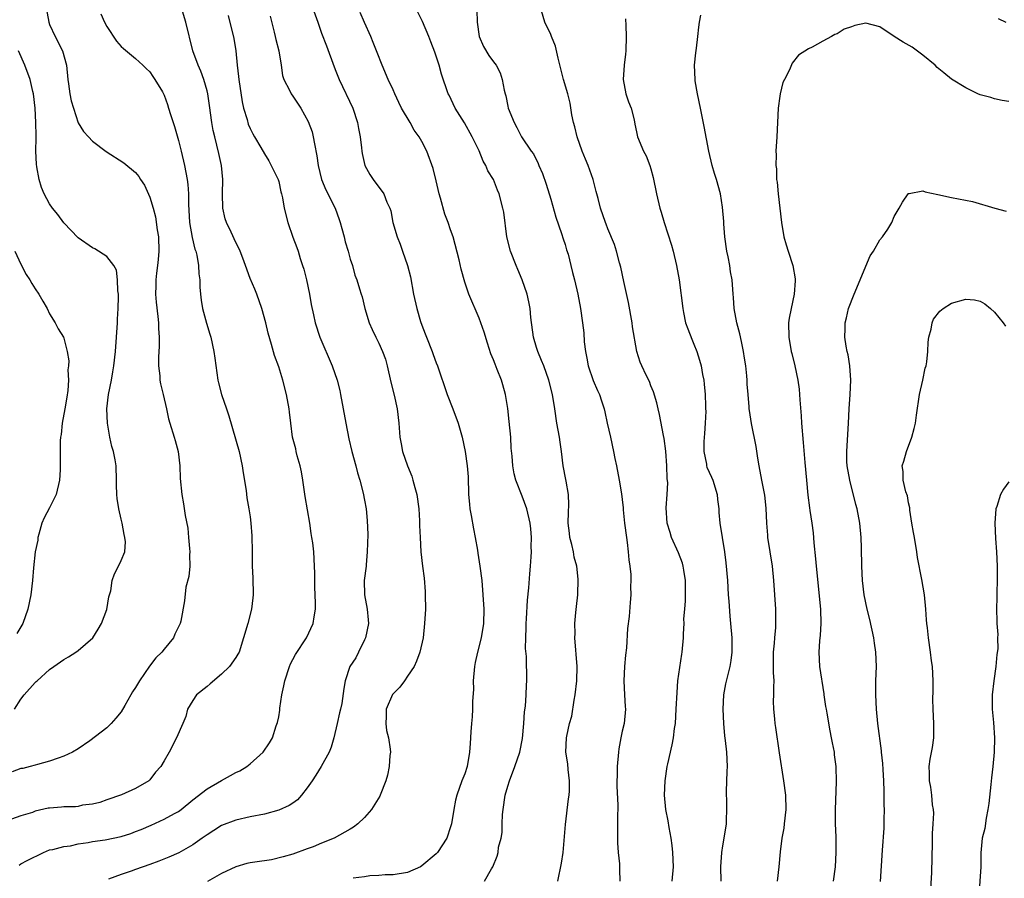
# Model space of a CAD drawing. Units: inches. Extents: x 2583000 to 2586000, y 1536000 to 1539000.
# Drawn here: x 2583717 to 2583854, y 1537195 to 1537315 of the extents above; entities that cross this region are included whole.
import ezdxf

# ---------------------------------------------------------------- set-up
doc = ezdxf.new("R2010")
doc.units = ezdxf.units.IN
doc.header["$MEASUREMENT"] = 0
doc.layers.add('LD25831536_2ft', color=83, linetype='Continuous')

msp = doc.modelspace()

# ---------------------------------------------------------------- linework, layer by layer
at = {"layer": 'LD25831536_2ft'}
for points, elevation in [([(2583807.95, 1537195), (2583808.16, 1537197), (2583808.06, 1537199), (2583807.95, 1537199.95), (2583807.81, 1537201), (2583807.53, 1537202.47), (2583807.4, 1537203.4), (2583807.07, 1537205), (2583806.9, 1537207), (2583806.98, 1537209), (2583807.29, 1537211), (2583807.36, 1537211.36), (2583807.98, 1537214.02), (2583808.15, 1537215), (2583808.3, 1537216.3), (2583808.42, 1537217), (2583808.54, 1537219), (2583808.65, 1537221.35), (2583808.78, 1537223), (2583809.31, 1537226.69), (2583809.37, 1537227), (2583809.56, 1537229), (2583809.55, 1537229.55), (2583809.63, 1537231), (2583809.62, 1537231.62), (2583809.72, 1537233), (2583809.83, 1537234.17), (2583809.85, 1537235), (2583809.83, 1537235.83), (2583809.83, 1537237), (2583809.58, 1537238.42), (2583809.5, 1537239), (2583809.4, 1537239.4), (2583808.84, 1537240.84), (2583807.89, 1537243), (2583807.69, 1537243.69), (2583807.29, 1537245), (2583807.15, 1537247.15), (2583807.29, 1537249), (2583807.34, 1537250.66), (2583807.27, 1537251.27), (2583807.21, 1537253), (2583807.07, 1537255.07), (2583806.84, 1537256.84), (2583806.75, 1537257.25), (2583806.19, 1537260.19), (2583805.99, 1537261), (2583805.82, 1537261.82), (2583805.35, 1537263.35), (2583805, 1537264.2), (2583804.78, 1537264.78), (2583804.33, 1537265.67), (2583803.71, 1537267), (2583803.5, 1537267.5), (2583803.01, 1537269), (2583802.44, 1537272.44), (2583802.39, 1537273), (2583801.86, 1537275.86), (2583801.21, 1537278.79), (2583800.79, 1537280.79), (2583800.61, 1537281.39), (2583800.2, 1537283), (2583799.92, 1537283.92), (2583799, 1537286.12), (2583798.76, 1537286.76), (2583798.64, 1537287), (2583797.94, 1537289), (2583797.61, 1537290.39), (2583797.35, 1537291.35), (2583796.95, 1537293), (2583796.24, 1537295), (2583795.84, 1537295.84), (2583795.41, 1537297), (2583794.71, 1537299), (2583794.39, 1537300.39), (2583794.2, 1537301), (2583793.95, 1537302.05), (2583793.7, 1537303.7), (2583793.37, 1537305), (2583792.79, 1537307), (2583792.02, 1537309.98), (2583791.67, 1537311.67), (2583791.1, 1537313), (2583791, 1537313.26), (2583790.18, 1537315), (2583789.02, 1537319)], 7376), ([(2583720.51, 1537317), (2583720.88, 1537315), (2583721, 1537314.69), (2583721.76, 1537313), (2583722.81, 1537311), (2583723.36, 1537309), (2583723.53, 1537307), (2583723.63, 1537306.37), (2583723.81, 1537305), (2583724.02, 1537304.02), (2583724.33, 1537303), (2583725, 1537300.96), (2583725.75, 1537299.75), (2583726.42, 1537299), (2583727, 1537298.4), (2583728.92, 1537296.92), (2583731.35, 1537295.35), (2583733, 1537294), (2583733.45, 1537293.45), (2583733.7, 1537293), (2583734.24, 1537292.24), (2583735, 1537290.56), (2583735.46, 1537289), (2583735.79, 1537287.79), (2583736.02, 1537285.98), (2583736.19, 1537285), (2583736.26, 1537283), (2583736.17, 1537281.83), (2583736.07, 1537281), (2583735.92, 1537279.92), (2583735.82, 1537279), (2583735.82, 1537278.18), (2583735.78, 1537277), (2583735.87, 1537275.87), (2583736.12, 1537273.88), (2583736.21, 1537273), (2583736.22, 1537272.22), (2583736.32, 1537271), (2583736.32, 1537269.68), (2583736.23, 1537268.23), (2583736.23, 1537267), (2583736.39, 1537265.61), (2583736.42, 1537265), (2583736.48, 1537264.48), (2583736.85, 1537263), (2583737.32, 1537261), (2583737.6, 1537259.6), (2583737.8, 1537259), (2583738.41, 1537257), (2583738.56, 1537256.56), (2583738.95, 1537255), (2583739.2, 1537253), (2583739.24, 1537251.24), (2583739.45, 1537249), (2583739.71, 1537247.71), (2583739.93, 1537246.07), (2583740.3, 1537244.3), (2583740.42, 1537243), (2583740.53, 1537241.47), (2583740.58, 1537241), (2583740.56, 1537240.56), (2583740.57, 1537239), (2583740.45, 1537237.55), (2583740.05, 1537236.05), (2583739.83, 1537234.17), (2583739.31, 1537231.31), (2583739.23, 1537231), (2583739, 1537230.5), (2583738.5, 1537229.5), (2583738.3, 1537229), (2583737, 1537227.39), (2583736.66, 1537227), (2583735.82, 1537226.18), (2583734.95, 1537225.05), (2583733.54, 1537223), (2583733, 1537222.05), (2583732.58, 1537221.42), (2583732.36, 1537221), (2583731.53, 1537219.53), (2583731, 1537218.63), (2583730.26, 1537217.74), (2583729.62, 1537217), (2583729, 1537216.4), (2583726.6, 1537214.6), (2583725, 1537213.48), (2583724.2, 1537213), (2583723, 1537212.43), (2583722.18, 1537212.18), (2583721, 1537211.76), (2583719.31, 1537211.31), (2583719, 1537211.19), (2583718.28, 1537211), (2583717.25, 1537210.75), (2583717, 1537210.71), (2583715.75, 1537210.26)], 7358), ([(2583716.76, 1537197.24), (2583717, 1537197.39), (2583717.89, 1537197.89), (2583720.17, 1537199), (2583721, 1537199.35), (2583721.43, 1537199.43), (2583723, 1537199.85), (2583723.94, 1537199.94), (2583725, 1537200.2), (2583726.37, 1537200.37), (2583727, 1537200.52), (2583728.78, 1537200.78), (2583731, 1537201.24), (2583732.33, 1537201.67), (2583733, 1537201.91), (2583733.78, 1537202.22), (2583735.18, 1537202.82), (2583737, 1537203.64), (2583738.46, 1537204.46), (2583739, 1537204.74), (2583739.36, 1537205), (2583741, 1537206.36), (2583743, 1537207.9), (2583745, 1537209.04), (2583746.27, 1537209.73), (2583747, 1537210.18), (2583747.58, 1537210.42), (2583748.55, 1537211), (2583749, 1537211.4), (2583750.85, 1537213), (2583751.71, 1537214.3), (2583752.12, 1537215), (2583752.67, 1537216.67), (2583752.84, 1537217.16), (2583753, 1537217.94), (2583753.14, 1537218.86), (2583753.16, 1537219.16), (2583753.43, 1537221), (2583753.73, 1537222.27), (2583753.84, 1537223), (2583754.52, 1537225), (2583754.66, 1537225.34), (2583755, 1537225.97), (2583755.34, 1537226.66), (2583756.87, 1537229), (2583757.81, 1537231), (2583757.94, 1537231.94), (2583758.13, 1537233), (2583758.13, 1537233.87), (2583758.07, 1537236.07), (2583758.03, 1537237), (2583758.04, 1537238.04), (2583758.01, 1537239), (2583757.89, 1537241), (2583757.75, 1537242.25), (2583757.65, 1537243), (2583757.54, 1537243.54), (2583757.33, 1537245), (2583756.72, 1537248.72), (2583756.38, 1537251), (2583756.17, 1537252.17), (2583755.99, 1537253), (2583755.59, 1537254.41), (2583755.45, 1537255), (2583755.38, 1537255.38), (2583754.94, 1537257), (2583754.68, 1537259), (2583754.51, 1537260.51), (2583754.48, 1537261), (2583754.1, 1537263), (2583753.56, 1537265), (2583753, 1537266.85), (2583752.44, 1537268.44), (2583752.02, 1537269.98), (2583751.54, 1537271.54), (2583751.21, 1537273), (2583750.67, 1537275), (2583749.95, 1537277), (2583749.68, 1537277.68), (2583749, 1537279.17), (2583748.36, 1537281), (2583747.98, 1537282.02), (2583747.64, 1537283), (2583747.43, 1537283.43), (2583747, 1537284.22), (2583746.35, 1537285.65), (2583745.7, 1537287), (2583745.53, 1537287.53), (2583745.2, 1537289), (2583745.14, 1537291), (2583745.19, 1537293), (2583745.01, 1537295), (2583744.66, 1537296.66), (2583744.06, 1537299), (2583743.87, 1537299.87), (2583743.66, 1537301), (2583743.35, 1537303.35), (2583743.09, 1537305), (2583743, 1537305.4), (2583742.54, 1537307), (2583742.14, 1537308.14), (2583741.75, 1537309), (2583741.01, 1537311.01), (2583740.03, 1537315), (2583739.42, 1537317)], 7362), ([(2583757.56, 1537317.56), (2583758.45, 1537315), (2583759, 1537313.49), (2583759.7, 1537311.7), (2583760.75, 1537308.75), (2583761, 1537308.18), (2583761.44, 1537307), (2583763.36, 1537303), (2583764.01, 1537301), (2583764.14, 1537300.14), (2583764.37, 1537299), (2583764.57, 1537297.43), (2583764.6, 1537297), (2583764.65, 1537296.65), (2583765.05, 1537295), (2583765.73, 1537293.73), (2583766.22, 1537293), (2583767.67, 1537291), (2583768.13, 1537289.87), (2583768.52, 1537289), (2583768.65, 1537288.65), (2583768.95, 1537287), (2583769.54, 1537285), (2583769.99, 1537283.99), (2583770.31, 1537283), (2583770.98, 1537281), (2583771.4, 1537279.4), (2583771.84, 1537277), (2583772.29, 1537275), (2583772.82, 1537273.18), (2583773, 1537272.65), (2583773.47, 1537271.47), (2583773.63, 1537271), (2583774.42, 1537269), (2583774.57, 1537268.57), (2583775, 1537267.41), (2583775.17, 1537267), (2583776.53, 1537263), (2583777.33, 1537261), (2583778.07, 1537259), (2583778.62, 1537257), (2583779.04, 1537255.04), (2583779.33, 1537253), (2583779.46, 1537251.46), (2583779.54, 1537249), (2583779.65, 1537247.65), (2583779.72, 1537247), (2583779.9, 1537246.1), (2583780.22, 1537244.22), (2583780.47, 1537243), (2583780.77, 1537241.23), (2583780.81, 1537240.81), (2583781.1, 1537239), (2583781.36, 1537237), (2583781.54, 1537235), (2583781.65, 1537233), (2583781.6, 1537231), (2583781.29, 1537229), (2583780.77, 1537227), (2583780.44, 1537225.56), (2583780.36, 1537225), (2583780.18, 1537223), (2583780.2, 1537221.8), (2583780.09, 1537220.09), (2583780.09, 1537219), (2583780.03, 1537217.97), (2583779.92, 1537217), (2583779.84, 1537215.84), (2583779.76, 1537214.24), (2583779.68, 1537213), (2583779.31, 1537211), (2583779, 1537210), (2583778.58, 1537209), (2583777.87, 1537207), (2583777.7, 1537206.3), (2583777.45, 1537205), (2583777.12, 1537203), (2583777, 1537202.57), (2583776.49, 1537201), (2583775.21, 1537199), (2583775, 1537198.79), (2583773, 1537197.11), (2583772.81, 1537197), (2583771, 1537196.2), (2583769, 1537195.85), (2583767.86, 1537195.86), (2583767, 1537195.76), (2583765.73, 1537195.73), (2583765, 1537195.6), (2583763.39, 1537195.39)], 7368), ([(2583780.69, 1537316.69), (2583780.72, 1537315), (2583781.01, 1537313), (2583781.62, 1537311.62), (2583782.36, 1537310.36), (2583783, 1537309.46), (2583783.38, 1537309), (2583783.93, 1537307.93), (2583784.23, 1537307), (2583784.49, 1537305.51), (2583784.62, 1537305), (2583784.71, 1537304.71), (2583785, 1537303.29), (2583785.08, 1537303), (2583785.89, 1537301), (2583786.29, 1537300.29), (2583786.94, 1537299), (2583788.29, 1537297), (2583788.59, 1537296.59), (2583789.25, 1537295.25), (2583789.34, 1537295), (2583789.85, 1537293.85), (2583790.36, 1537292.36), (2583791, 1537290.29), (2583791.74, 1537287.74), (2583792.5, 1537285.5), (2583792.72, 1537284.72), (2583793, 1537283.93), (2583793.21, 1537283.21), (2583793.42, 1537282.58), (2583793.83, 1537281), (2583794.05, 1537280.05), (2583794.33, 1537279), (2583794.77, 1537277), (2583795.14, 1537275), (2583795.44, 1537273), (2583795.61, 1537271.61), (2583795.67, 1537270.33), (2583795.84, 1537269), (2583796.07, 1537268.07), (2583796.25, 1537267), (2583796.95, 1537264.95), (2583797.54, 1537263.54), (2583797.81, 1537263), (2583798.08, 1537262.08), (2583798.47, 1537261), (2583798.55, 1537260.55), (2583798.91, 1537259), (2583799.34, 1537257), (2583799.79, 1537255), (2583799.98, 1537254.02), (2583800.2, 1537253), (2583800.58, 1537251), (2583800.9, 1537249.1), (2583801, 1537248.3), (2583801.13, 1537247.13), (2583801.14, 1537246.86), (2583801.32, 1537245), (2583801.57, 1537243), (2583801.68, 1537242.32), (2583801.84, 1537241), (2583801.9, 1537239.9), (2583802.05, 1537239), (2583802.18, 1537237.82), (2583802.18, 1537237), (2583802.16, 1537236.16), (2583802.18, 1537235), (2583802.08, 1537233.92), (2583801.96, 1537231.96), (2583801.72, 1537230.28), (2583801.57, 1537227.57), (2583801.45, 1537226.55), (2583801.33, 1537225), (2583801.22, 1537223), (2583801.32, 1537221), (2583801.41, 1537219.41), (2583801.44, 1537219), (2583801.25, 1537217), (2583801, 1537215.95), (2583800.8, 1537215), (2583800.51, 1537213.49), (2583800.45, 1537213), (2583800.29, 1537211), (2583800.29, 1537209.71), (2583800.26, 1537209), (2583800.26, 1537208.26), (2583800.4, 1537205.6), (2583800.38, 1537205), (2583800.34, 1537204.34), (2583800.34, 1537201.66), (2583800.31, 1537201), (2583800.34, 1537200.34), (2583800.44, 1537199), (2583800.6, 1537197.4), (2583800.62, 1537197), (2583800.61, 1537196.61), (2583800.65, 1537195)], 7374), ([(2583728.15, 1537316.15), (2583728.68, 1537315), (2583729, 1537314.38), (2583730.36, 1537312.36), (2583731, 1537311.61), (2583731.31, 1537311.31), (2583733, 1537309.95), (2583734.03, 1537309), (2583734.51, 1537308.51), (2583735, 1537308.08), (2583735.41, 1537307.41), (2583735.69, 1537307), (2583736.75, 1537305.25), (2583737, 1537304.8), (2583737.48, 1537303.48), (2583737.63, 1537303), (2583737.88, 1537302.12), (2583738.44, 1537300.44), (2583739, 1537298.45), (2583739.38, 1537297), (2583739.85, 1537295), (2583740.21, 1537293), (2583740.3, 1537292.3), (2583740.4, 1537291), (2583740.41, 1537289.59), (2583740.56, 1537287), (2583740.91, 1537284.91), (2583741.3, 1537283.3), (2583741.41, 1537283), (2583741.56, 1537282.44), (2583741.8, 1537281), (2583741.83, 1537279.83), (2583741.97, 1537279), (2583741.98, 1537277.98), (2583742.08, 1537277), (2583742.18, 1537276.18), (2583742.37, 1537275), (2583742.93, 1537272.93), (2583743.4, 1537271.4), (2583743.51, 1537271), (2583743.95, 1537269), (2583744.06, 1537268.06), (2583744.49, 1537265), (2583744.59, 1537264.59), (2583745.03, 1537263), (2583745.72, 1537261), (2583746.02, 1537260.02), (2583747.49, 1537255), (2583747.92, 1537253), (2583748.04, 1537252.04), (2583748.45, 1537249.55), (2583748.55, 1537248.55), (2583748.84, 1537247), (2583749, 1537245.89), (2583749.12, 1537245), (2583749.24, 1537243.24), (2583749.28, 1537241), (2583749.3, 1537239.3), (2583749.29, 1537239), (2583749.39, 1537237.39), (2583749.44, 1537235), (2583749.41, 1537234.59), (2583749.21, 1537233), (2583748.68, 1537231), (2583748.11, 1537229), (2583747.46, 1537227), (2583747.29, 1537226.71), (2583747, 1537226.25), (2583746.13, 1537225), (2583745, 1537223.92), (2583743.44, 1537222.56), (2583743, 1537222.18), (2583741.52, 1537221), (2583741, 1537220.24), (2583740.27, 1537219), (2583740.02, 1537217.98), (2583739.63, 1537217), (2583738.74, 1537215), (2583737.68, 1537213), (2583737, 1537211.8), (2583736.52, 1537211), (2583735.8, 1537210.2), (2583735, 1537209.14), (2583734.84, 1537209), (2583733, 1537207.92), (2583731.04, 1537207.04), (2583729, 1537206.37), (2583728.01, 1537205.99), (2583727, 1537205.76), (2583725.59, 1537205.59), (2583725, 1537205.44), (2583724.61, 1537205.39), (2583723, 1537205.36), (2583722.67, 1537205.32), (2583721, 1537205.21), (2583720.82, 1537205.18), (2583719, 1537204.75), (2583718.6, 1537204.6), (2583717, 1537204.12), (2583715.67, 1537203.67)], 7360), ([(2583745.94, 1537315.94), (2583746.72, 1537312.72), (2583747, 1537311), (2583747.21, 1537309), (2583747.41, 1537307.41), (2583747.43, 1537307), (2583747.89, 1537303.89), (2583748.11, 1537303), (2583748.59, 1537301.41), (2583748.75, 1537300.75), (2583749, 1537300.14), (2583749.39, 1537299.4), (2583749.64, 1537299), (2583750.52, 1537297.48), (2583751, 1537296.62), (2583751.62, 1537295.62), (2583751.97, 1537295), (2583752.92, 1537293), (2583753, 1537292.76), (2583753.32, 1537291.32), (2583753.41, 1537291), (2583753.52, 1537290.48), (2583753.78, 1537289), (2583754.27, 1537287), (2583754.97, 1537284.97), (2583755.52, 1537283.52), (2583755.71, 1537283), (2583756.02, 1537281.98), (2583756.35, 1537281), (2583756.5, 1537280.5), (2583756.88, 1537279), (2583757.32, 1537277), (2583757.56, 1537275.56), (2583757.88, 1537274.12), (2583758.09, 1537273), (2583758.74, 1537271), (2583760.48, 1537267), (2583761.16, 1537265), (2583761.53, 1537263.53), (2583761.64, 1537263), (2583762.02, 1537261), (2583762.38, 1537259), (2583762.8, 1537256.8), (2583763.24, 1537255), (2583763.79, 1537253), (2583764.03, 1537252.03), (2583764.36, 1537251), (2583764.82, 1537249.18), (2583765, 1537248.24), (2583765.2, 1537247), (2583765.36, 1537245.36), (2583765.44, 1537243.44), (2583765.38, 1537241), (2583765.2, 1537239.2), (2583765.2, 1537239), (2583764.96, 1537237), (2583765.01, 1537235.01), (2583765.37, 1537233), (2583765.51, 1537231.51), (2583765.53, 1537231), (2583765.13, 1537229), (2583765, 1537228.71), (2583764.16, 1537227), (2583763.8, 1537226.2), (2583762.95, 1537225), (2583762.27, 1537223), (2583762.08, 1537221.92), (2583761.83, 1537219.83), (2583761.64, 1537219), (2583761.49, 1537218.51), (2583761.18, 1537217), (2583760.7, 1537215), (2583760.31, 1537213.69), (2583760.06, 1537213), (2583758.93, 1537211), (2583758.21, 1537209.79), (2583757.68, 1537209), (2583757, 1537208.04), (2583756.21, 1537207), (2583755.65, 1537206.35), (2583755, 1537205.9), (2583754.45, 1537205.54), (2583753, 1537204.89), (2583751, 1537204.36), (2583749, 1537203.96), (2583747, 1537203.52), (2583745, 1537202.75), (2583743.95, 1537202.05), (2583743, 1537201.48), (2583742.74, 1537201.26), (2583742.33, 1537201), (2583741, 1537200.08), (2583739.04, 1537198.96), (2583737.66, 1537198.34), (2583736.24, 1537197.76), (2583735, 1537197.3), (2583733, 1537196.62), (2583732.38, 1537196.38), (2583731, 1537195.93), (2583729.25, 1537195.25)], 7364), ([(2583751.82, 1537315.82), (2583752.39, 1537313.61), (2583752.53, 1537313), (2583752.6, 1537312.6), (2583753, 1537311), (2583753.34, 1537309), (2583753.55, 1537307.55), (2583753.72, 1537307), (2583754.49, 1537305.51), (2583754.74, 1537305), (2583755, 1537304.67), (2583756.08, 1537303), (2583757.14, 1537301.14), (2583757.67, 1537299.67), (2583757.83, 1537299), (2583758, 1537298), (2583758.34, 1537296.34), (2583758.52, 1537295), (2583759, 1537293), (2583759.57, 1537291.57), (2583760.87, 1537289), (2583761.45, 1537287.45), (2583761.59, 1537287), (2583761.83, 1537286.17), (2583762.13, 1537285), (2583762.29, 1537284.29), (2583762.71, 1537283), (2583763, 1537281.89), (2583763.32, 1537281), (2583763.66, 1537279.66), (2583763.9, 1537279), (2583764.27, 1537277.73), (2583764.51, 1537277), (2583764.65, 1537276.65), (2583765.04, 1537275), (2583765.63, 1537273), (2583766.05, 1537272.05), (2583766.55, 1537271), (2583766.72, 1537270.72), (2583767, 1537270.14), (2583767.52, 1537269), (2583767.91, 1537267.91), (2583768.16, 1537267), (2583768.69, 1537264.69), (2583769.12, 1537262.88), (2583769.53, 1537261), (2583769.78, 1537259), (2583769.94, 1537257), (2583770.09, 1537256.09), (2583770.31, 1537255), (2583770.98, 1537253), (2583771.58, 1537251.58), (2583771.76, 1537251), (2583772.01, 1537249.99), (2583772.28, 1537249), (2583772.57, 1537247), (2583772.69, 1537245.31), (2583772.69, 1537244.69), (2583772.76, 1537243), (2583772.85, 1537241), (2583773.08, 1537239), (2583773.32, 1537237.32), (2583773.46, 1537235.46), (2583773.48, 1537235), (2583773.49, 1537233), (2583773.39, 1537231), (2583773.17, 1537229), (2583772.7, 1537227), (2583772.27, 1537225.73), (2583771.91, 1537225), (2583771, 1537223.64), (2583770.6, 1537223), (2583769.92, 1537222.08), (2583769, 1537221.18), (2583768.92, 1537221.08), (2583768.02, 1537219), (2583768.02, 1537217.98), (2583767.95, 1537217), (2583768.05, 1537216.05), (2583768.34, 1537215), (2583768.59, 1537213.41), (2583768.6, 1537213), (2583768.54, 1537212.54), (2583768.43, 1537211), (2583768.18, 1537209.82), (2583767.97, 1537209), (2583767.2, 1537207), (2583767.14, 1537206.87), (2583765.95, 1537205), (2583765, 1537203.87), (2583764.07, 1537203), (2583763.45, 1537202.55), (2583763, 1537202.27), (2583760.73, 1537201), (2583759, 1537200.31), (2583757.8, 1537199.8), (2583757, 1537199.5), (2583755, 1537198.78), (2583753.61, 1537198.39), (2583752.01, 1537197.99), (2583749.66, 1537197.66), (2583749, 1537197.54), (2583748.56, 1537197.44), (2583747, 1537197.01), (2583745, 1537196.05), (2583743.05, 1537194.95)], 7366), ([(2583781.76, 1537195), (2583782.72, 1537196.72), (2583782.91, 1537197), (2583783.53, 1537198.47), (2583783.64, 1537199), (2583783.73, 1537199.73), (2583784.07, 1537201), (2583784.23, 1537201.77), (2583784.24, 1537203), (2583784.28, 1537204.28), (2583784.37, 1537205), (2583784.66, 1537207), (2583785, 1537208.25), (2583785.24, 1537209), (2583786.01, 1537211), (2583786.7, 1537213), (2583787.06, 1537214.94), (2583787.23, 1537217), (2583787.34, 1537218.66), (2583787.46, 1537219.46), (2583787.57, 1537221), (2583787.62, 1537222.38), (2583787.68, 1537223), (2583787.62, 1537226.38), (2583787.5, 1537227.5), (2583787.51, 1537229), (2583787.58, 1537230.42), (2583787.58, 1537231), (2583787.64, 1537231.64), (2583787.77, 1537234.23), (2583787.96, 1537235.96), (2583788.07, 1537237.93), (2583788.18, 1537239), (2583788.28, 1537240.28), (2583788.31, 1537241), (2583788.29, 1537241.71), (2583788.32, 1537243), (2583788.23, 1537244.23), (2583788.14, 1537245), (2583787.66, 1537247), (2583787, 1537248.79), (2583786.14, 1537251), (2583785.9, 1537251.9), (2583785.71, 1537253), (2583785.63, 1537254.37), (2583785.5, 1537255.5), (2583785.42, 1537257), (2583785.2, 1537259.2), (2583785, 1537261.01), (2583784.69, 1537263), (2583784.33, 1537264.33), (2583784.11, 1537265), (2583783.54, 1537266.46), (2583783.22, 1537267.22), (2583783, 1537267.83), (2583782.66, 1537268.66), (2583782.15, 1537270.15), (2583781.69, 1537271.69), (2583781.25, 1537273), (2583781, 1537273.66), (2583779.57, 1537277), (2583779, 1537278.66), (2583778.48, 1537280.48), (2583778.2, 1537281.8), (2583777.37, 1537285), (2583777, 1537286), (2583776.67, 1537287), (2583776.19, 1537288.19), (2583775.59, 1537290.41), (2583775.41, 1537291), (2583775, 1537292.83), (2583774.58, 1537294.58), (2583773.72, 1537297), (2583773, 1537298.35), (2583772.62, 1537299), (2583771.91, 1537299.91), (2583771.35, 1537301), (2583770.18, 1537303), (2583769.79, 1537303.79), (2583769.22, 1537305), (2583769, 1537305.55), (2583768.29, 1537307), (2583767.44, 1537309), (2583766.76, 1537310.76), (2583766.68, 1537311), (2583766.18, 1537312.18), (2583765.88, 1537313), (2583765, 1537314.94), (2583764.37, 1537316.37)], 7370), ([(2583791.98, 1537195), (2583792.5, 1537197.5), (2583792.72, 1537199), (2583793.08, 1537202.92), (2583793.49, 1537206.51), (2583793.57, 1537207), (2583793.62, 1537207.62), (2583793.64, 1537209), (2583793.43, 1537210.57), (2583793.39, 1537211.39), (2583793.13, 1537213), (2583793.21, 1537215), (2583793.24, 1537215.24), (2583793.63, 1537217), (2583793.95, 1537218.05), (2583794.27, 1537220.27), (2583794.42, 1537221), (2583794.64, 1537223), (2583794.69, 1537225), (2583794.38, 1537229), (2583794.4, 1537229.6), (2583794.39, 1537231), (2583794.52, 1537232.52), (2583794.62, 1537233.38), (2583794.78, 1537235), (2583794.84, 1537237.16), (2583794.63, 1537239), (2583794.27, 1537240.27), (2583794.17, 1537241), (2583793.96, 1537242.04), (2583793.69, 1537243), (2583793.61, 1537243.61), (2583793.46, 1537245), (2583793.47, 1537246.53), (2583793.55, 1537247.55), (2583793.47, 1537249), (2583793.14, 1537250.86), (2583793.11, 1537251.11), (2583792.75, 1537253), (2583792.51, 1537255), (2583792.32, 1537256.32), (2583792.21, 1537257), (2583791.86, 1537259), (2583791.57, 1537261), (2583791.25, 1537263), (2583790.74, 1537265), (2583790.02, 1537267), (2583789.73, 1537267.73), (2583789.18, 1537269), (2583789, 1537269.57), (2583788.58, 1537271), (2583788.24, 1537273.76), (2583788.13, 1537275), (2583787.95, 1537275.95), (2583787.69, 1537277), (2583787, 1537279), (2583786.43, 1537280.43), (2583786.18, 1537281), (2583785.39, 1537283), (2583784.88, 1537285), (2583784.44, 1537288.44), (2583784.33, 1537289), (2583783.78, 1537291), (2583783.55, 1537291.55), (2583783.01, 1537293), (2583782.23, 1537294.23), (2583781.94, 1537295), (2583781.57, 1537295.57), (2583781, 1537297.03), (2583780.01, 1537299), (2583778.95, 1537300.95), (2583777.66, 1537303), (2583776.81, 1537304.81), (2583776.69, 1537305), (2583775.75, 1537307.75), (2583775.44, 1537309), (2583774.83, 1537310.83), (2583774.24, 1537312.24), (2583773.96, 1537313), (2583773.1, 1537315.1), (2583772.42, 1537316.42)], 7372), ([(2583801.46, 1537315.46), (2583801.48, 1537314.52), (2583801.54, 1537313), (2583801.51, 1537311), (2583801.47, 1537310.53), (2583801.27, 1537309), (2583801.11, 1537307), (2583801.51, 1537305), (2583801.89, 1537303.89), (2583802.25, 1537303), (2583802.66, 1537301.34), (2583802.76, 1537300.76), (2583803, 1537299.69), (2583803.13, 1537299), (2583803.97, 1537297), (2583804.34, 1537296.34), (2583804.86, 1537295), (2583805, 1537294.51), (2583805.3, 1537293.3), (2583805.77, 1537291), (2583806.26, 1537289), (2583806.45, 1537288.45), (2583806.86, 1537287), (2583807.86, 1537283.86), (2583808.09, 1537283), (2583808.58, 1537281), (2583808.94, 1537279), (2583809.44, 1537275), (2583809.57, 1537274.43), (2583809.85, 1537273), (2583810.14, 1537272.14), (2583810.7, 1537270.7), (2583811, 1537270.03), (2583811.42, 1537269), (2583811.8, 1537267.8), (2583812.02, 1537267), (2583812.2, 1537265.8), (2583812.37, 1537265), (2583812.45, 1537264.45), (2583812.56, 1537263), (2583812.61, 1537261.39), (2583812.64, 1537261), (2583812.65, 1537260.65), (2583812.6, 1537259), (2583812.48, 1537257.52), (2583812.41, 1537256.41), (2583812.39, 1537255), (2583812.75, 1537253.25), (2583812.78, 1537253), (2583812.83, 1537252.83), (2583813.45, 1537251.45), (2583813.63, 1537251), (2583814.25, 1537249), (2583814.3, 1537248.3), (2583814.47, 1537247), (2583814.48, 1537246.48), (2583814.61, 1537245), (2583815.28, 1537241), (2583815.48, 1537239.48), (2583815.68, 1537237), (2583815.81, 1537235), (2583815.89, 1537234.11), (2583816.01, 1537232.01), (2583816.11, 1537231), (2583816.28, 1537229), (2583816.29, 1537227), (2583816.18, 1537225.82), (2583816.03, 1537225), (2583815.69, 1537223.69), (2583815.43, 1537222.57), (2583815.15, 1537221), (2583815.04, 1537219), (2583815.12, 1537217), (2583815.29, 1537215.29), (2583815.37, 1537214.63), (2583815.55, 1537213), (2583815.63, 1537211), (2583815.62, 1537210.38), (2583815.51, 1537207.51), (2583815.51, 1537207), (2583815.55, 1537206.45), (2583815.55, 1537205), (2583815.49, 1537203.49), (2583815.49, 1537203), (2583815.19, 1537201), (2583815, 1537199.92), (2583814.87, 1537199), (2583814.74, 1537197), (2583814.76, 1537195)], 7378), ([(2583822.68, 1537195), (2583822.91, 1537197), (2583823.09, 1537199.09), (2583823.34, 1537201), (2583823.59, 1537202.41), (2583823.68, 1537203), (2583823.89, 1537205), (2583823.84, 1537207), (2583823.58, 1537209), (2583822.94, 1537212.94), (2583822.44, 1537216.44), (2583822.36, 1537217), (2583822.33, 1537217.67), (2583822.19, 1537219), (2583822.14, 1537220.14), (2583822.17, 1537221), (2583822.15, 1537222.15), (2583822.2, 1537223), (2583822.14, 1537224.14), (2583822.14, 1537227), (2583822.26, 1537228.26), (2583822.3, 1537229), (2583822.43, 1537230.43), (2583822.47, 1537231), (2583822.44, 1537233), (2583822.18, 1537237), (2583821.99, 1537239), (2583821.35, 1537243), (2583821.32, 1537243.32), (2583821.21, 1537245), (2583821.12, 1537247.12), (2583820.9, 1537248.9), (2583820.48, 1537251), (2583820.1, 1537253), (2583819.92, 1537254.08), (2583819.7, 1537255.7), (2583819.05, 1537258.95), (2583818.76, 1537260.76), (2583818.73, 1537261), (2583818.73, 1537261.27), (2583818.58, 1537263), (2583818.44, 1537264.44), (2583818.44, 1537265), (2583818.41, 1537265.59), (2583818.24, 1537267), (2583818.07, 1537268.07), (2583817.94, 1537269), (2583817.63, 1537270.37), (2583817.44, 1537271.44), (2583817.01, 1537273), (2583816.64, 1537275), (2583816.55, 1537276.55), (2583816.51, 1537277), (2583816.36, 1537279), (2583816.13, 1537280.13), (2583816, 1537281), (2583815.77, 1537282.23), (2583815.6, 1537283), (2583815.33, 1537285), (2583815.18, 1537286.82), (2583815.17, 1537287.17), (2583815, 1537289.15), (2583814.7, 1537291), (2583814.14, 1537293), (2583813.86, 1537293.86), (2583813.54, 1537295), (2583813.07, 1537297), (2583812.43, 1537300.43), (2583811.93, 1537303), (2583811.51, 1537305), (2583811.19, 1537306.81), (2583811.16, 1537307), (2583811.1, 1537309), (2583811.28, 1537310.72), (2583811.39, 1537311.39), (2583811.57, 1537313), (2583811.68, 1537314.32), (2583811.77, 1537315), (2583811.99, 1537315.99)], 7380), ([(2583853.5, 1537315.5), (2583854.59, 1537315)], 7380), ([(2583855, 1537303.91), (2583854.06, 1537304.06), (2583853, 1537304.27), (2583852.46, 1537304.46), (2583851, 1537304.86), (2583850.65, 1537305), (2583849, 1537305.82), (2583847, 1537307.04), (2583845.93, 1537307.93), (2583845, 1537308.69), (2583844.7, 1537309), (2583843, 1537310.41), (2583841.49, 1537311.49), (2583840.22, 1537312.22), (2583838.99, 1537312.99), (2583837, 1537314.33), (2583835, 1537314.86), (2583833.48, 1537314.52), (2583833, 1537314.37), (2583831.99, 1537314.01), (2583831, 1537313.38), (2583830.7, 1537313.3), (2583830.22, 1537313), (2583829, 1537312.35), (2583827.51, 1537311.51), (2583827, 1537311.28), (2583825.63, 1537310.37), (2583824.71, 1537309.29), (2583824.34, 1537308.34), (2583823.65, 1537307), (2583823.44, 1537306.56), (2583823.05, 1537305), (2583823, 1537304.67), (2583822.78, 1537303), (2583822.58, 1537299), (2583822.45, 1537297), (2583822.48, 1537296.48), (2583822.43, 1537295), (2583822.52, 1537294.52), (2583822.56, 1537293), (2583822.64, 1537292.64), (2583822.77, 1537291), (2583823.24, 1537287), (2583823.58, 1537285), (2583823.9, 1537283.9), (2583824.17, 1537283), (2583824.83, 1537281), (2583825.16, 1537279.16), (2583825.17, 1537279), (2583825.14, 1537278.86), (2583825.02, 1537277), (2583824.58, 1537275), (2583824.33, 1537273.67), (2583824.24, 1537273), (2583824.27, 1537271), (2583824.61, 1537269), (2583824.7, 1537268.7), (2583825.1, 1537267), (2583825.53, 1537265), (2583825.72, 1537263.72), (2583825.76, 1537263), (2583825.78, 1537262.22), (2583825.99, 1537259.99), (2583826.05, 1537259), (2583826.28, 1537256.28), (2583826.5, 1537253.5), (2583826.72, 1537251), (2583826.92, 1537248.92), (2583827.16, 1537247.16), (2583827.22, 1537246.78), (2583827.48, 1537245), (2583827.65, 1537243.65), (2583827.76, 1537242.24), (2583828, 1537240), (2583828.08, 1537239), (2583828.67, 1537233), (2583828.75, 1537231), (2583828.65, 1537229.35), (2583828.57, 1537228.57), (2583828.45, 1537227), (2583828.54, 1537225), (2583829.15, 1537221.15), (2583829.16, 1537221), (2583829.41, 1537219.41), (2583829.46, 1537219), (2583829.55, 1537218.45), (2583829.98, 1537215.98), (2583830.19, 1537215), (2583830.3, 1537214.3), (2583830.59, 1537213), (2583830.62, 1537212.62), (2583830.85, 1537211), (2583830.89, 1537208.89), (2583830.76, 1537205), (2583830.76, 1537203), (2583830.81, 1537201.19), (2583830.84, 1537199), (2583830.76, 1537197), (2583830.46, 1537195)], 7382), ([(2583716.1, 1537219), (2583717, 1537220.42), (2583717.43, 1537221), (2583719, 1537222.76), (2583719.13, 1537222.87), (2583719.25, 1537223), (2583721, 1537224.57), (2583721.57, 1537225), (2583723, 1537225.97), (2583723.65, 1537226.35), (2583724.67, 1537227), (2583725, 1537227.23), (2583727.04, 1537229), (2583727.79, 1537230.21), (2583728.24, 1537231), (2583729, 1537232.96), (2583729.29, 1537234.71), (2583729.39, 1537235), (2583729.55, 1537235.55), (2583729.76, 1537237), (2583730.07, 1537237.93), (2583730.62, 1537239), (2583731, 1537239.8), (2583731.5, 1537241), (2583731.61, 1537242.39), (2583731.53, 1537243), (2583731.4, 1537243.4), (2583731.12, 1537245), (2583731, 1537245.55), (2583730.65, 1537247), (2583730.44, 1537248.44), (2583730.4, 1537249), (2583730.36, 1537250.36), (2583730.36, 1537251), (2583730.29, 1537253), (2583730.15, 1537253.85), (2583729.93, 1537255), (2583729.7, 1537255.7), (2583729.43, 1537257), (2583729.07, 1537259), (2583729, 1537261), (2583729.25, 1537263), (2583729.65, 1537265), (2583729.85, 1537266.15), (2583729.97, 1537267), (2583730.2, 1537269), (2583730.36, 1537271), (2583730.48, 1537273), (2583730.49, 1537273.51), (2583730.57, 1537275), (2583730.64, 1537276.64), (2583730.61, 1537277), (2583730.51, 1537277.49), (2583730.49, 1537279), (2583730.35, 1537280.35), (2583729.96, 1537281), (2583729, 1537282.28), (2583727.32, 1537283.32), (2583727, 1537283.46), (2583725, 1537284.88), (2583723, 1537286.95), (2583722.13, 1537288.13), (2583721.42, 1537289), (2583721, 1537289.6), (2583720.23, 1537291), (2583719.89, 1537291.89), (2583719.53, 1537293), (2583719.23, 1537294.77), (2583719.15, 1537295.15), (2583719.1, 1537297), (2583719.14, 1537298.86), (2583719.12, 1537299.12), (2583719.09, 1537301), (2583718.99, 1537303), (2583718.75, 1537305), (2583718.68, 1537305.32), (2583718.28, 1537307), (2583717.53, 1537309), (2583716.67, 1537311)], 7356), ([(2583837.07, 1537194.93), (2583837.34, 1537199.34), (2583837.59, 1537202.41), (2583837.6, 1537203), (2583837.59, 1537203.59), (2583837.63, 1537205), (2583837.6, 1537205.6), (2583837.6, 1537207), (2583837.57, 1537207.57), (2583837.53, 1537209), (2583837.42, 1537210.58), (2583837.41, 1537211.41), (2583837.22, 1537213), (2583837.21, 1537213.21), (2583836.71, 1537217), (2583836.51, 1537219), (2583836.41, 1537221), (2583836.44, 1537223), (2583836.51, 1537225), (2583836.44, 1537227), (2583836.25, 1537228.25), (2583836.15, 1537229), (2583835.57, 1537231.57), (2583835.19, 1537233), (2583834.8, 1537235), (2583834.57, 1537237), (2583834.46, 1537239), (2583834.42, 1537241.58), (2583834.37, 1537243), (2583834.18, 1537245), (2583833.81, 1537247), (2583833.63, 1537247.63), (2583832.77, 1537251), (2583832.42, 1537253), (2583832.39, 1537253.61), (2583832.35, 1537255), (2583832.62, 1537259), (2583832.7, 1537261), (2583832.83, 1537263), (2583832.93, 1537265), (2583832.77, 1537267), (2583832.53, 1537268.53), (2583832.41, 1537269), (2583832.26, 1537269.74), (2583832.11, 1537271), (2583832.15, 1537272.15), (2583832.14, 1537273), (2583832.32, 1537273.68), (2583832.62, 1537275), (2583833.38, 1537277), (2583835.63, 1537282.37), (2583836.08, 1537283), (2583837, 1537284.58), (2583837.35, 1537285), (2583838.09, 1537286.09), (2583838.64, 1537287), (2583839, 1537287.86), (2583839.69, 1537289), (2583840.14, 1537289.86), (2583840.92, 1537291), (2583841, 1537291.07), (2583841.07, 1537291.07), (2583843, 1537291.42), (2583843.29, 1537291.29), (2583845.06, 1537290.94), (2583847, 1537290.49), (2583849.94, 1537289.94), (2583853.05, 1537289), (2583854.62, 1537288.62)], 7384), ([(2583716.14, 1537283), (2583717, 1537281.19), (2583717.74, 1537279.74), (2583718.22, 1537279), (2583718.51, 1537278.51), (2583719, 1537277.73), (2583719.51, 1537277), (2583720.04, 1537276.04), (2583720.67, 1537275), (2583721, 1537274.27), (2583721.79, 1537273), (2583722.18, 1537272.18), (2583722.94, 1537271), (2583723, 1537270.87), (2583723.45, 1537269), (2583723.68, 1537267.68), (2583723.64, 1537267), (2583723.57, 1537266.43), (2583723.65, 1537265), (2583723.55, 1537263.55), (2583723.41, 1537262.59), (2583723.14, 1537261), (2583722.76, 1537259), (2583722.6, 1537257.4), (2583722.52, 1537257), (2583722.49, 1537256.49), (2583722.5, 1537253), (2583722.48, 1537252.48), (2583722.37, 1537251), (2583721.91, 1537249), (2583721, 1537247.17), (2583720.24, 1537245.76), (2583719.91, 1537245), (2583719.48, 1537243.48), (2583719.36, 1537243), (2583719.36, 1537242.64), (2583719, 1537241), (2583718.75, 1537238.75), (2583718.61, 1537237), (2583718.37, 1537235), (2583717.96, 1537233), (2583717.25, 1537231), (2583716.41, 1537229.59)], 7354), ([(2583844.1, 1537193.9), (2583844.22, 1537196.22), (2583844.35, 1537200.35), (2583844.33, 1537201.67), (2583844.43, 1537203), (2583844.5, 1537204.5), (2583844.46, 1537205), (2583844.34, 1537205.66), (2583844.25, 1537207), (2583844.1, 1537208.1), (2583843.9, 1537209), (2583843.91, 1537210.09), (2583843.88, 1537211), (2583844.03, 1537212.03), (2583844.33, 1537213.67), (2583844.51, 1537215), (2583844.54, 1537217), (2583844.44, 1537219), (2583844.4, 1537220.4), (2583844.43, 1537221.57), (2583844.41, 1537223), (2583844.32, 1537225), (2583844.21, 1537225.79), (2583844.07, 1537227), (2583843.76, 1537229), (2583843.63, 1537230.37), (2583843.54, 1537231), (2583843.5, 1537231.5), (2583843.41, 1537233), (2583843.22, 1537235), (2583842.86, 1537237.14), (2583842.23, 1537240.23), (2583842.13, 1537241), (2583841.8, 1537243), (2583841.7, 1537243.7), (2583841.47, 1537245), (2583841.18, 1537246.82), (2583841.16, 1537247.16), (2583841, 1537247.87), (2583840.83, 1537248.83), (2583840.63, 1537249.37), (2583840.24, 1537251), (2583840.22, 1537252.22), (2583840.11, 1537253), (2583840.32, 1537253.68), (2583840.68, 1537255), (2583841.43, 1537257), (2583841.78, 1537258.22), (2583841.95, 1537259), (2583842.1, 1537260.1), (2583842.53, 1537263), (2583842.98, 1537264.98), (2583843.33, 1537266.67), (2583843.43, 1537267), (2583843.54, 1537267.54), (2583843.68, 1537269), (2583843.72, 1537270.28), (2583843.82, 1537271), (2583844.13, 1537272.13), (2583844.29, 1537273), (2583844.49, 1537273.51), (2583845.38, 1537274.62), (2583845.81, 1537275), (2583847, 1537275.74), (2583849, 1537276.28), (2583850.2, 1537276.2), (2583851, 1537276), (2583851.64, 1537275.64), (2583852.44, 1537275), (2583853, 1537274.47), (2583854.22, 1537273), (2583854.55, 1537272.55)], 7386), ([(2583855, 1537250.78), (2583854.23, 1537249.77), (2583853.85, 1537249), (2583853.34, 1537247.34), (2583853.2, 1537247), (2583853.03, 1537245), (2583853.12, 1537242.88), (2583853.26, 1537241), (2583853.37, 1537239), (2583853.37, 1537237.37), (2583853.38, 1537237), (2583853.31, 1537235.31), (2583853.32, 1537234.68), (2583853.26, 1537233), (2583853.31, 1537231.31), (2583853.31, 1537231), (2583853.44, 1537229.44), (2583853.4, 1537229), (2583853.44, 1537227.44), (2583853.33, 1537226.67), (2583853.2, 1537225), (2583852.91, 1537223), (2583852.69, 1537221), (2583852.69, 1537219), (2583852.85, 1537217.15), (2583853, 1537215), (2583852.97, 1537213), (2583852.78, 1537211), (2583852.56, 1537209.44), (2583852.5, 1537208.5), (2583852.18, 1537205.82), (2583852.07, 1537205), (2583851.81, 1537203.81), (2583851.63, 1537202.37), (2583851.26, 1537201), (2583851.07, 1537198.93), (2583851.1, 1537197), (2583850.81, 1537193)], 7388)]:
    msp.add_lwpolyline(points, dxfattribs=dict(at, elevation=elevation))

doc.saveas('drawing.dxf')
